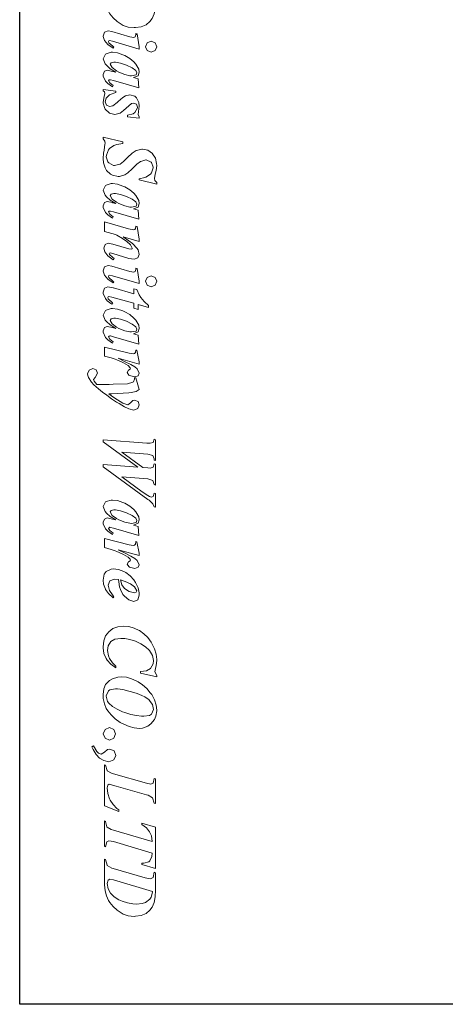
# Model space of a CAD drawing. Units: millimetres. Extents: x 889 to 1483, y -42 to 378.
# Drawn here: x 889 to 993, y -42 to 198 of the extents above; entities that cross this region are included whole.
import ezdxf

# ---------------------------------------------------------------- set-up
doc = ezdxf.new("R2010")
doc.units = ezdxf.units.MM
doc.layers.add('图框_外框线', color=7, linetype='Continuous')

msp = doc.modelspace()

# ---------------------------------------------------------------- linework, layer by layer
at = {"color": 1, "lineweight": 0}
for points in [[(910.781, 208.896), (910.434, 210.191), (910.118, 210.317), (910.118, 205.076), (910.15, 204.066), (910.307, 202.645), (910.655, 201.382), (911.128, 200.277), (911.444, 199.772), (912.233, 198.793), (913.244, 197.878), (914.475, 197.057), (914.728, 196.93), (915.959, 196.488), (917.411, 196.362), (917.695, 196.362), (919.085, 196.583), (920.284, 197.057), (921.232, 197.846), (921.8, 198.635), (922.242, 199.74), (922.526, 201.13), (922.621, 202.74)], [(911.034, 195.604), (910.181, 195.226), (909.834, 194.278), (909.865, 194.247), (910.15, 193.237), (910.939, 192.258), (912.265, 191.342), (912.454, 191.626)], [(918.643, 191.153), (918.643, 191.721), (918.137, 194.847), (917.79, 194.626), (917.632, 194.152), (917.285, 193.963), (916.306, 194.152), (911.918, 195.447), (911.034, 195.604)], [(911.097, 192.952), (911.192, 193.142), (911.349, 193.205), (912.107, 193.047), (918.643, 191.153)], [(912.454, 191.626), (912.202, 191.816), (911.223, 192.637), (911.097, 192.952)], [(918.643, 185.501), (918.516, 186.227), (917.822, 187.49), (917.348, 187.995), (916.338, 188.848), (915.106, 189.574), (914.664, 189.764), (913.338, 190.206), (912.107, 190.363), (911.823, 190.363), (910.56, 189.985), (910.371, 189.89), (909.834, 188.753), (910.307, 187.522), (910.623, 187.175)], [(911.539, 187.427), (911.76, 187.774), (912.454, 187.964), (912.802, 187.932), (914.065, 187.711), (915.485, 187.238), (916.938, 186.543), (917.822, 185.912), (918.074, 185.312)], [(913.086, 185.817), (912.012, 186.606), (911.539, 187.427)], [(912.896, 185.47), (912.139, 185.691), (912.139, 185.691), (910.813, 186.006), (910.118, 185.722), (909.834, 184.901), (909.865, 184.554), (910.402, 183.323), (910.939, 182.723)], [(910.623, 187.175), (911.57, 186.322), (912.896, 185.47)], [(916.78, 184.617), (916.338, 184.649), (915.075, 184.933), (913.686, 185.501), (913.086, 185.817)], [(918.074, 185.312), (917.853, 184.87), (916.78, 184.617)], [(918.074, 185.312), (917.853, 184.87), (916.78, 184.617)], [(918.358, 184.649), (918.643, 185.501)], [(910.939, 182.723), (912.139, 181.902), (912.297, 182.249)], [(911.16, 183.449), (911.255, 183.607), (911.444, 183.67), (911.634, 183.638), (912.391, 183.481), (918.516, 181.681)], [(912.297, 182.249), (911.476, 182.912), (911.16, 183.449)], [(917.253, 184.207), (918.358, 184.649)], [(917.253, 184.207), (918.358, 184.649)], [(918.516, 181.681), (918.39, 183.86), (917.253, 184.207)], [(912.928, 180.544), (912.928, 180.829), (909.834, 181.302), (909.834, 180.955), (910.15, 180.671), (910.213, 180.292)], [(910.213, 180.292), (910.055, 179.534), (909.834, 178.208), (909.865, 177.955), (910.244, 176.661)], [(910.213, 180.292), (910.055, 179.534), (909.834, 178.208), (909.865, 177.955), (910.244, 176.661)], [(910.307, 178.271), (910.592, 179.187), (911.349, 179.945), (911.539, 180.039), (912.928, 180.544)], [(910.244, 176.661), (910.339, 176.503), (911.286, 175.588), (911.349, 175.524), (912.675, 175.209), (913.938, 175.524), (913.938, 175.524), (914.791, 176.156), (916.085, 177.292), (916.78, 177.829), (917.348, 177.955), (917.948, 177.671), (918.169, 176.977)], [(918.643, 177.229), (918.548, 178.145), (917.98, 179.25), (917.569, 179.629), (916.338, 179.976), (915.264, 179.755), (914.664, 179.345), (913.465, 178.334), (913.212, 178.082), (912.202, 177.324), (911.381, 177.103), (910.623, 177.45), (910.307, 178.271)], [(918.169, 176.977), (918.169, 176.819), (917.538, 175.682), (917.127, 175.367), (915.801, 174.988), (915.801, 174.64), (918.643, 174.261)], [(918.358, 175.146), (918.453, 175.84), (918.453, 175.872), (918.643, 177.229)], [(918.643, 174.261), (918.643, 174.577), (918.358, 175.146)], [(914.601, 168.136), (914.601, 168.484), (909.834, 169.62), (909.834, 169.241), (910.213, 168.642), (910.307, 168.073)], [(910.307, 168.073), (910.276, 167.915), (910.055, 166.463), (909.929, 165.737), (909.834, 164.474), (909.897, 163.401), (910.307, 162.169)], [(910.307, 168.073), (910.276, 167.915), (910.055, 166.463), (909.929, 165.737), (909.834, 164.474), (909.897, 163.401), (910.307, 162.169)], [(910.592, 164.884), (910.623, 165.295), (911.097, 166.526), (911.349, 166.874), (912.454, 167.631), (913.181, 167.884), (914.601, 168.136)], [(922.905, 162.738), (922.873, 163.243), (922.558, 164.537), (921.895, 165.611), (921.831, 165.674), (920.758, 166.463), (919.463, 166.716), (919.274, 166.716), (917.948, 166.368), (917.916, 166.368), (916.906, 165.705), (915.801, 164.663), (914.822, 163.748), (913.938, 163.085), (913.907, 163.085), (912.612, 162.738), (912.36, 162.769), (911.192, 163.369), (910.97, 163.622), (910.592, 164.884)], [(910.307, 162.169), (910.655, 161.506), (911.602, 160.622), (912.139, 160.338), (913.465, 160.085), (913.812, 160.085), (915.106, 160.464), (915.833, 160.906), (916.938, 161.948), (918.074, 163.085), (918.927, 163.716), (918.99, 163.748), (920.253, 164.095), (920.316, 164.095), (921.516, 163.558), (921.579, 163.495), (922.052, 162.296)], [(922.052, 162.296), (922.052, 162.138), (921.579, 160.906), (921.389, 160.654), (920.253, 159.864), (920.032, 159.801), (918.643, 159.517), (918.643, 159.201), (922.905, 158.16)], [(922.337, 159.549), (922.526, 160.622), (922.747, 161.538), (922.905, 162.738)], [(922.905, 158.16), (922.905, 158.57), (922.431, 159.075), (922.337, 159.549)], [(918.643, 153.455), (918.516, 154.181), (917.822, 155.444), (917.348, 155.949), (916.338, 156.834), (915.106, 157.528), (914.664, 157.718), (913.338, 158.16), (912.107, 158.317), (911.823, 158.317), (910.56, 157.939), (910.371, 157.844), (909.834, 156.707), (910.307, 155.507), (910.623, 155.129)], [(912.896, 153.424), (912.139, 153.645), (912.139, 153.676), (910.813, 153.96), (910.118, 153.676), (909.834, 152.887), (909.865, 152.508), (910.402, 151.277), (910.939, 150.708)], [(910.623, 155.129), (911.57, 154.308), (912.896, 153.424)], [(911.539, 155.381), (911.76, 155.76), (912.454, 155.918), (912.802, 155.886), (914.065, 155.665), (915.485, 155.192), (916.938, 154.497), (917.822, 153.866), (918.074, 153.266)], [(913.086, 153.771), (912.012, 154.56), (911.539, 155.381)], [(916.78, 152.603), (916.338, 152.603), (915.075, 152.887), (913.686, 153.455), (913.086, 153.771)], [(911.16, 151.403), (911.255, 151.561), (911.444, 151.624), (911.634, 151.624), (912.391, 151.435), (918.516, 149.635)], [(912.297, 150.203), (911.476, 150.866), (911.16, 151.403)], [(918.074, 153.266), (917.853, 152.824), (916.78, 152.603)], [(918.074, 153.266), (917.853, 152.824), (916.78, 152.603)], [(917.253, 152.161), (918.358, 152.603)], [(917.253, 152.161), (918.358, 152.603)], [(918.516, 149.635), (918.39, 151.813), (917.253, 152.161)], [(918.358, 152.603), (918.643, 153.455)], [(918.643, 144.205), (918.643, 144.741), (918.106, 147.867), (917.759, 147.962), (917.695, 147.33), (917.538, 147.109), (917.285, 147.014), (916.022, 147.267), (910.118, 149.004), (910.118, 146.636), (912.833, 145.878), (913.181, 145.72), (914.507, 144.962)], [(910.939, 150.708), (912.139, 149.888), (912.297, 150.203)], [(914.507, 144.962), (915.612, 144.205), (916.464, 143.415), (916.938, 142.563)], [(916.969, 143.699), (916.085, 144.394), (914.696, 145.341)], [(914.696, 145.341), (918.643, 144.205)], [(911.034, 143.794), (910.307, 143.478), (909.992, 142.563), (910.213, 141.647), (910.97, 140.668), (912.265, 139.721), (912.486, 140.069)], [(916.938, 142.563), (916.875, 142.373), (916.685, 142.31), (916.117, 142.405), (912.17, 143.573), (911.034, 143.794)], [(918.643, 141.016), (918.327, 142.152), (918.074, 142.531), (917.064, 143.605), (916.969, 143.699)], [(911.255, 141.205), (911.349, 141.331), (911.507, 141.395), (912.17, 141.268), (916.117, 140.069), (917.38, 139.848), (918.295, 140.195), (918.643, 141.016)], [(912.486, 140.069), (912.107, 140.353), (911.349, 140.984), (911.255, 141.205)], [(911.034, 138.364), (910.181, 137.985), (909.834, 137.038), (909.865, 136.974), (910.15, 135.964), (910.939, 135.017), (912.265, 134.07), (912.454, 134.386)], [(917.79, 137.385), (917.632, 136.911), (917.285, 136.722), (916.306, 136.911), (911.918, 138.206), (911.034, 138.364)], [(918.137, 137.606), (917.79, 137.701), (917.79, 137.385)], [(918.643, 133.912), (918.643, 134.48), (918.137, 137.606)], [(911.097, 135.712), (911.192, 135.869), (911.349, 135.964), (912.107, 135.806), (918.643, 133.912)], [(912.454, 134.386), (912.202, 134.543), (911.223, 135.396), (911.097, 135.712)], [(920.916, 128.071), (920.916, 128.545), (919.811, 129.586), (919.021, 130.502), (918.611, 131.197), (918.011, 132.491), (917.348, 132.681), (917.348, 131.418), (912.36, 132.87), (912.297, 132.902), (910.97, 133.123), (910.181, 132.775), (909.834, 131.797), (909.865, 131.544), (910.371, 130.281), (910.844, 129.744)], [(910.844, 129.744), (911.981, 128.892), (912.202, 129.208)], [(910.939, 130.534), (911.034, 130.723), (911.223, 130.786), (911.981, 130.628), (917.348, 129.113), (917.348, 127.913), (918.39, 127.597), (918.39, 128.797), (920.916, 128.071)], [(912.202, 129.208), (912.044, 129.302), (911.065, 130.186), (910.939, 130.534)], [(918.643, 122.988), (918.516, 123.746), (917.822, 124.977), (917.348, 125.514), (916.338, 126.366), (915.106, 127.061), (914.664, 127.25), (913.338, 127.692), (912.107, 127.85), (911.823, 127.85), (910.56, 127.471), (910.371, 127.376), (909.834, 126.24), (910.307, 125.04), (910.623, 124.661)], [(911.539, 124.945), (911.76, 125.293), (912.454, 125.451), (912.802, 125.451), (914.065, 125.23), (915.485, 124.724), (916.938, 124.061), (917.822, 123.398), (918.074, 122.798)], [(913.086, 123.304), (912.012, 124.093), (911.539, 124.945)], [(912.896, 122.988), (912.139, 123.209), (912.139, 123.209), (910.813, 123.493), (910.118, 123.209), (909.834, 122.42), (909.865, 122.041), (910.402, 120.809), (910.939, 120.241)], [(910.623, 124.661), (911.57, 123.84), (912.896, 122.988)], [(916.78, 122.135), (916.338, 122.135), (915.075, 122.42), (913.686, 122.988), (913.086, 123.304)], [(918.074, 122.798), (917.853, 122.356), (916.78, 122.135)], [(918.074, 122.798), (917.853, 122.356), (916.78, 122.135)], [(918.358, 122.167), (918.643, 122.988)], [(910.939, 120.241), (912.139, 119.42), (912.297, 119.736)], [(911.16, 120.936), (911.255, 121.094), (911.444, 121.188), (911.634, 121.157), (912.391, 120.967), (918.516, 119.168)], [(912.297, 119.736), (911.476, 120.399), (911.16, 120.936)], [(917.253, 121.693), (918.358, 122.167)], [(917.253, 121.693), (918.358, 122.167)], [(918.516, 119.168), (918.39, 121.346), (917.253, 121.693)], [(918.643, 114.305), (918.643, 114.842), (918.043, 117.652), (917.79, 117.715), (917.727, 117.084), (917.506, 116.863), (917.127, 116.768), (916.212, 116.926), (910.118, 118.441), (910.118, 116.231), (910.15, 116.2), (911.76, 115.789), (912.77, 115.474), (913.149, 115.316)], [(913.149, 115.316), (914.443, 114.716), (914.791, 114.558), (915.896, 113.927), (916.433, 113.39), (916.496, 113.2)], [(916.59, 114.179), (915.201, 114.874), (913.465, 115.695)], [(913.465, 115.695), (918.643, 114.305)], [(907.277, 113.2), (906.392, 112.822), (906.045, 111.906), (906.203, 111.148), (906.266, 110.99), (907.024, 109.854), (907.592, 109.254), (908.729, 108.244), (909.676, 107.454), (910.749, 106.665)], [(908.476, 112.064), (908.129, 112.853), (907.277, 113.2)], [(916.496, 113.2), (916.433, 113.043), (916.022, 112.79), (915.675, 112.222), (916.085, 111.622), (916.275, 111.495), (917.569, 111.18), (918.39, 111.401), (918.643, 112.032)], [(918.643, 112.032), (918.137, 113.106), (917.569, 113.579), (916.59, 114.179)], [(907.498, 110.517), (907.908, 111.022), (908.476, 112.064)], [(917.506, 110.58), (917.19, 109.917), (917.096, 109.854), (915.801, 109.506), (912.265, 109.349), (911.255, 109.285), (910.055, 109.285), (909.771, 109.285), (908.287, 109.317), (907.624, 110.106), (907.498, 110.517)], [(917.822, 110.927), (917.474, 110.927), (917.506, 110.58)], [(918.643, 108.086), (917.822, 110.927)], [(910.749, 106.665), (911.886, 105.844), (913.117, 105.023), (913.717, 104.644), (915.012, 103.855), (915.927, 103.413), (916.054, 103.35), (917.348, 103.066), (918.264, 103.445), (918.643, 104.329)], [(911.192, 107.012), (911.981, 107.012), (913.402, 107.075), (914.728, 107.17), (916.054, 107.265), (916.622, 107.328), (917.853, 107.612), (918.643, 108.086)], [(918.643, 104.329), (918.327, 105.118), (917.506, 105.465), (917.064, 105.37), (916.527, 104.802), (915.864, 104.36), (914.633, 104.739), (914.633, 104.739), (913.307, 105.56), (912.17, 106.318), (911.192, 107.012)], [(922.621, 90.784), (922.621, 95.836), (922.273, 95.993), (922.021, 95.173), (921.295, 94.952), (920.505, 94.983), (909.834, 95.836)], [(909.834, 95.836), (909.834, 95.299), (918.264, 89.142)], [(919.527, 89.047), (914.38, 92.805)], [(914.38, 92.805), (920.726, 92.331), (921.958, 91.952), (922.273, 91.131), (922.273, 90.879), (922.621, 90.784)], [(918.264, 89.142), (909.834, 89.774)], [(909.834, 89.774), (909.834, 89.237), (920.726, 81.281), (921.011, 81.06), (921.958, 80.207), (922.273, 79.449), (922.621, 79.386)], [(922.621, 84.785), (922.621, 89.868), (922.273, 89.963), (921.989, 89.142), (921.295, 88.921), (920.726, 88.953), (919.527, 89.047)], [(914.38, 86.743), (920.726, 86.269), (921.958, 85.859), (922.273, 84.88), (922.621, 84.785)], [(922.621, 79.386), (922.621, 82.701), (922.273, 82.796), (922.052, 82.007), (921.642, 81.786), (921.105, 81.944), (920.695, 82.196), (919.369, 83.112), (914.38, 86.743)], [(918.643, 76.261), (918.516, 77.018), (917.822, 78.25), (917.348, 78.786), (916.338, 79.639), (915.106, 80.334), (914.664, 80.523), (913.338, 80.997), (912.107, 81.123), (911.823, 81.123), (910.56, 80.744), (910.371, 80.649), (909.834, 79.544), (910.307, 78.313), (910.623, 77.934)], [(910.623, 77.934), (911.57, 77.113), (912.896, 76.261)], [(911.539, 78.218), (911.76, 78.565), (912.454, 78.723), (912.802, 78.723), (914.065, 78.502), (915.485, 77.997), (916.938, 77.334), (917.822, 76.671), (918.074, 76.103)], [(913.086, 76.608), (912.012, 77.366), (911.539, 78.218)], [(912.896, 76.261), (912.139, 76.482), (912.139, 76.482), (910.813, 76.766), (910.118, 76.482), (909.834, 75.692), (909.865, 75.313), (910.402, 74.082), (910.939, 73.514)], [(916.78, 75.408), (916.338, 75.44), (915.075, 75.692), (913.686, 76.261), (913.086, 76.608)], [(918.074, 76.103), (917.853, 75.629), (916.78, 75.408)], [(917.253, 74.966), (918.358, 75.44)], [(918.516, 72.44), (918.39, 74.65), (917.253, 74.966)], [(918.358, 75.44), (918.643, 76.261)], [(910.939, 73.514), (912.139, 72.693), (912.297, 73.009)], [(911.16, 74.208), (911.255, 74.366), (911.444, 74.461), (911.634, 74.429), (912.391, 74.24), (918.516, 72.44)], [(912.297, 73.009), (911.476, 73.672), (911.16, 74.208)], [(918.643, 67.578), (918.643, 68.147), (918.043, 70.925), (917.79, 70.988), (917.727, 70.357), (917.506, 70.136), (917.127, 70.041), (916.212, 70.199), (910.118, 71.746), (910.118, 69.504), (910.15, 69.504), (911.76, 69.062), (912.77, 68.746), (913.149, 68.589)], [(913.149, 68.589), (914.443, 67.989), (914.791, 67.831), (915.896, 67.199), (916.433, 66.663), (916.496, 66.473)], [(916.59, 67.452), (915.201, 68.147), (913.465, 68.967)], [(913.465, 68.967), (918.643, 67.578)], [(918.643, 65.305), (918.137, 66.378), (917.569, 66.852), (916.59, 67.452)], [(916.496, 66.473), (916.433, 66.315), (916.022, 66.063), (915.675, 65.494), (916.085, 64.895), (916.275, 64.768), (917.569, 64.453), (918.39, 64.705), (918.643, 65.305)], [(910.592, 63.695), (910.086, 63), (909.834, 61.548), (909.929, 60.601), (910.402, 59.338), (910.402, 59.306), (911.128, 58.296), (912.233, 57.286), (912.454, 57.538)], [(918.643, 57.949), (918.643, 58.454), (918.358, 59.717), (917.727, 61.011), (917.317, 61.611), (916.401, 62.621), (915.327, 63.411), (914.854, 63.663), (913.591, 64.137), (912.297, 64.295), (911.791, 64.232), (910.592, 63.695)], [(911.065, 60.348), (911.476, 61.422), (912.581, 61.832), (913.559, 61.737), (913.623, 61.201), (913.844, 59.938), (914.033, 59.306)], [(912.454, 57.538), (912.076, 57.98), (911.381, 59.054), (911.065, 60.348)], [(918.043, 58.991), (917.885, 58.612), (917.506, 58.485), (916.18, 58.801), (916.18, 58.801), (915.043, 59.527), (914.38, 60.411), (914.033, 61.674)], [(914.033, 61.674), (915.233, 61.264), (916.496, 60.664), (917.443, 59.969), (918.043, 58.991)], [(914.033, 59.306), (914.664, 58.107), (915.012, 57.664), (916.054, 56.78), (916.085, 56.749), (917.348, 56.402), (918.295, 56.78)], [(918.295, 56.78), (918.643, 57.949)], [(922.368, 44.783), (921.737, 46.077), (921.547, 46.425), (920.726, 47.561), (919.779, 48.508), (918.706, 49.266), (918.643, 49.298), (917.38, 49.898), (916.085, 50.245), (914.759, 50.34), (913.433, 50.213), (912.202, 49.74), (911.192, 48.982), (910.434, 47.972), (909.96, 46.74), (909.834, 45.32), (909.834, 45.036), (910.023, 43.646), (910.528, 42.478), (910.813, 42.036)], [(910.876, 44.436), (911.034, 45.509), (911.728, 46.583), (912.707, 47.151), (914.128, 47.34), (915.075, 47.309), (916.369, 47.056), (917.727, 46.646), (919.053, 46.046), (920.19, 45.32), (921.042, 44.499), (921.168, 44.373), (921.895, 43.173), (922.147, 41.973)], [(912.928, 40.173), (912.928, 40.615), (912.107, 41.405), (911.349, 42.447), (911.097, 43.078), (910.876, 44.436)], [(922.905, 42.005), (922.905, 42.226), (922.747, 43.488), (922.368, 44.783)], [(910.813, 42.036), (911.697, 41.089), (912.928, 40.173)], [(922.147, 41.973), (922.021, 41.121), (921.358, 40.047), (920.379, 39.479), (918.927, 39.258), (918.927, 38.879), (922.905, 37.963)], [(922.4, 39.226), (922.558, 40.047), (922.747, 40.742), (922.905, 42.005)], [(922.905, 37.963), (922.905, 38.311), (922.4, 39.226)], [(910.434, 36.101), (909.992, 35.09), (909.802, 33.669), (909.865, 32.722), (910.118, 31.396), (910.592, 30.228), (910.939, 29.66), (911.76, 28.681), (912.77, 27.765), (914.001, 26.881), (914.854, 26.408), (916.148, 25.839), (917.411, 25.524), (918.674, 25.397), (919.463, 25.492), (920.726, 25.966), (921.484, 26.503), (922.337, 27.544)], [(922.905, 29.723), (922.905, 29.818), (922.747, 31.081), (922.337, 32.343), (921.674, 33.638), (921.326, 34.111), (920.474, 35.153), (919.463, 36.037), (918.327, 36.795), (918.074, 36.953), (916.78, 37.521), (915.485, 37.869), (914.191, 37.963), (913.433, 37.9), (912.107, 37.521), (911.349, 37.079), (910.434, 36.101)], [(910.56, 33.291), (910.56, 33.385), (911.128, 34.553), (911.444, 34.774), (912.833, 35.027), (913.338, 35.027), (914.601, 34.869), (916.117, 34.522), (916.78, 34.364), (918.137, 33.922), (919.242, 33.448), (919.969, 33.07), (921.011, 32.343), (921.042, 32.312), (921.895, 31.27), (922.147, 30.007)], [(922.147, 30.007), (922.147, 30.007), (921.579, 28.839), (921.168, 28.586), (919.748, 28.365), (919.211, 28.397), (917.948, 28.523), (916.59, 28.807), (915.138, 29.249), (914.57, 29.47), (913.244, 30.07), (912.107, 30.765), (911.223, 31.554), (910.876, 31.996), (910.56, 33.291)], [(922.337, 27.544), (922.684, 28.397), (922.905, 29.723)], [(910.813, 15.073), (910.781, 15.105), (910.434, 16.399), (910.118, 16.494), (910.118, 6.486), (913.623, 5.128)], [(922.621, 7.054), (922.621, 13.084), (922.273, 13.179), (922.021, 12.074), (921.421, 11.821), (920.379, 12.011), (912.36, 14.316), (911.855, 14.473), (910.813, 15.073)], [(910.813, 10.874), (910.97, 11.537), (911.318, 11.758), (911.507, 11.727), (913.023, 11.348), (920.379, 9.232), (920.821, 9.075), (921.895, 8.443), (921.895, 8.443), (922.273, 7.149), (922.621, 7.054)], [(913.623, 5.128), (913.623, 5.507), (913.181, 5.823), (912.233, 6.801), (911.507, 7.906), (911.381, 8.254), (910.939, 9.548), (910.813, 10.874)], [(921.8, -2.228), (912.391, 0.55), (911.823, 0.739), (910.813, 1.339), (910.749, 1.402), (910.434, 2.728), (910.118, 2.823), (910.118, -3.365), (910.434, -3.46), (910.686, -2.292), (911.223, -2.007), (912.391, -2.228), (921.8, -5.038)], [(921.8, -2.228), (912.391, 0.55), (911.823, 0.739), (910.813, 1.339), (910.749, 1.402), (910.434, 2.728), (910.118, 2.823), (910.118, -3.365), (910.434, -3.46), (910.686, -2.292), (911.223, -2.007), (912.391, -2.228), (921.8, -5.038)], [(922.621, -8.764), (922.621, 1.308), (919.242, 2.286), (919.242, 1.939), (920.379, 1.118), (921.168, 0.171), (921.61, -0.839), (921.8, -2.228)], [(910.781, -7.943), (910.434, -6.617), (910.118, -6.522), (910.118, -11.763), (910.15, -12.774), (910.307, -14.194), (910.655, -15.457), (911.128, -16.562), (911.444, -17.036), (912.233, -18.046), (913.244, -18.962), (914.475, -19.783), (914.728, -19.909), (915.959, -20.319), (917.411, -20.477), (917.695, -20.446), (919.085, -20.256), (920.284, -19.751), (921.232, -18.962), (921.8, -18.204), (922.242, -17.067), (922.526, -15.71), (922.621, -14.068)], [(921.8, -5.038), (921.705, -5.828), (921.2, -6.933), (920.979, -7.122), (919.716, -7.501), (919.242, -7.469), (919.242, -7.817), (922.621, -8.764)], [(921.8, -5.038), (921.705, -5.828), (921.2, -6.933), (920.979, -7.122), (919.716, -7.501), (919.242, -7.469), (919.242, -7.817), (922.621, -8.764)], [(921.989, -11.006), (921.389, -11.258), (920.095, -11.037), (912.233, -8.764), (911.918, -8.669), (910.813, -8.006), (910.781, -7.943)], [(910.813, -12.426), (911.034, -11.605), (911.444, -11.384), (912.391, -11.574), (921.863, -14.352)], [(922.621, -14.068), (922.621, -9.806), (922.273, -9.679), (922.273, -9.711), (921.989, -11.006)], [(921.863, -14.352), (921.863, -14.542), (921.547, -15.805), (921.2, -16.278), (920.126, -17.036), (919.337, -17.288), (917.948, -17.446), (917.096, -17.383), (915.77, -17.162), (914.443, -16.752), (913.686, -16.404), (912.549, -15.678), (911.634, -14.763), (911.065, -13.752), (910.813, -12.426)]]:
    msp.add_lwpolyline(points, dxfattribs=at)
for points in [[(918.137, 194.847), (917.79, 194.973), (917.79, 194.626)], [(922.905, 191.721), (922.494, 192.7), (921.547, 193.079), (920.569, 192.7), (920.19, 191.721), (920.569, 190.774), (921.547, 190.363), (922.494, 190.774)], [(922.905, 134.48), (922.494, 135.427), (921.547, 135.838), (920.569, 135.427), (920.19, 134.48), (920.569, 133.533), (921.547, 133.123), (922.494, 133.501)], [(912.865, 24.071), (912.423, 22.998), (912.423, 22.998), (911.349, 22.556), (911.349, 22.556), (910.307, 22.998), (910.307, 22.998), (909.834, 24.071), (909.834, 24.071), (910.307, 25.145), (910.307, 25.145), (911.349, 25.587), (911.349, 25.587), (912.423, 25.145), (912.423, 25.145), (912.865, 24.071), (912.865, 24.071), (912.865, 24.071)], [(912.928, 18.83), (912.486, 19.904), (911.444, 20.346), (910.876, 20.22), (910.118, 19.588), (909.329, 19.115), (908.666, 19.399), (908.318, 19.778), (907.466, 21.135), (907.087, 20.946), (907.403, 20.22), (908.097, 19.02), (908.95, 18.167), (909.96, 17.536), (911.223, 17.283), (912.423, 17.725)]]:
    msp.add_lwpolyline(points, close=True, dxfattribs=at)
at = {"layer": '图框_外框线', "color": 0}
msp.add_lwpolyline([(889.476, 378.091), (1483.476, 378.091), (1483.476, -41.909), (889.476, -41.909)], close=True, dxfattribs=at)

doc.saveas('drawing.dxf')
